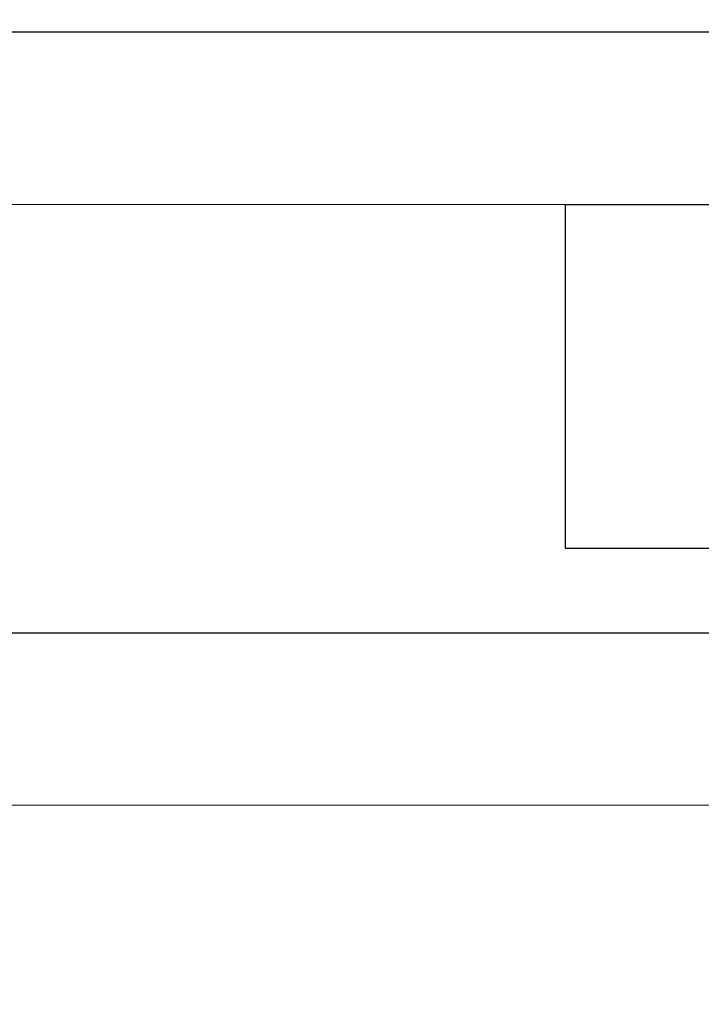
# Model space of a CAD drawing. Extents: x 5316 to 19245, y 1662 to 7040.
# Drawn here: x 6270 to 6280, y 1978 to 1993 of the extents above; entities that cross this region are included whole.
import ezdxf

# ---------------------------------------------------------------- set-up
doc = ezdxf.new("R2010")
doc.units = 0
doc.header["$LTSCALE"] = 250
doc.header["$MEASUREMENT"] = 0
doc.header["$PDMODE"] = 3
doc.header["$PDSIZE"] = -2
doc.linetypes.add('HIDDEN', pattern=[0.375, 0.25, -0.125])
doc.layers.get('0').update_dxf_attribs({"color": 5, "linetype": 'CONTINUOUS', "lineweight": 20})
doc.layers.get('DEFPOINTS').update_dxf_attribs({"color": 2, "linetype": 'CONTINUOUS'})
doc.layers.add('2', color=2, linetype='CONTINUOUS', lineweight=25)
doc.layers.add('Dimensions', color=2, linetype='CONTINUOUS', lineweight=25)
doc.layers.add('Hidden', color=254, linetype='HIDDEN')
doc.styles.add('ROMANS', font='romans')
doc.dimstyles.new('LWDEC', dxfattribs={"dimscale": 0.1, "dimtxt": 2.5, "dimasz": 2, "dimexe": 1.25, "dimexo": 3, "dimgap": 2, "dimtad": 1, "dimtoh": 1, "dimdec": 4, "dimzin": 11, "dimdsep": 46, "dimlunit": 5, "dimtxsty": 'ROMANS', "dimcen": 0, "dimdle": 1.5, "dimazin": 0, "dimtfac": 1, "dimtdec": 4, "dimtix": 1, "dimtmove": 0, "dimatfit": 3, "dimfxl": 0, "dimfrac": 2, "dimtzin": 0, "dimarcsym": 0})

# ---------------------------------------------------------------- blocks, each defined once
blk = doc.blocks.new('*D657')
at = {"layer": 'DEFPOINTS', "color": 0}
for p in [(6323.328, 1985.448), (6111.327, 1985.081), (6111.327, 1922.546)]:
    blk.add_point(p, dxfattribs=at)
at = {"layer": 'Dimensions', "color": 0, "linetype": 'ByBlock', "lineweight": -2}
for p, q in [((6323.328, 1976.448), (6323.328, 1918.796)), ((6111.327, 1976.081), (6111.327, 1918.796)), ((6317.328, 1922.546), (6117.327, 1922.546))]:
    blk.add_line(p, q, dxfattribs=at)
at = {"layer": 'Dimensions', "color": 0}
for points in [[(6117.327, 1923.546), (6117.327, 1921.546), (6111.327, 1922.546)], [(6317.328, 1923.546), (6317.328, 1921.546), (6323.328, 1922.546)]]:
    blk.add_solid(points, dxfattribs=at)
at = {"layer": 'Dimensions', "color": 0, "insert": (6217.327, 1932.296), "char_height": 7.5, "attachment_point": 5, "style": 'ROMANS'}
blk.add_mtext('TRACK WIDTH 212mm', dxfattribs=at)

msp = doc.modelspace()

# ---------------------------------------------------------------- linework, layer by layer
msp.add_lwpolyline([(6135.273, 1981.349), (6135.273, 1990.081), (6299.173, 1990.081), (6299.173, 1981.349), (6135.273, 1981.349), (6135.273, 1990.081), (6135.273, 1994.081), (6299.173, 1994.081), (6299.173, 1990.081)])
at = {"layer": '2'}
msp.add_lwpolyline([(6278.328, 1990.081), (6323.328, 1990.081), (6323.328, 1985.081), (6278.328, 1985.081)], close=True, dxfattribs=at)
at = {"layer": 'Hidden'}
for p, q in [((6299.173, 1992.581), (6135.273, 1992.581)), ((6299.173, 1983.849), (6135.273, 1983.849))]:
    msp.add_line(p, q, dxfattribs=at)

# ---------------------------------------------------------------- dimensions: what is measured, and where the dimension line sits
at = {"layer": 'Dimensions'}
dim = msp.add_linear_dim(base=(6111.327, 1922.546), p1=(6323.328, 1985.448), p2=(6111.327, 1985.081), text='TRACK WIDTH <>', dimstyle='LWDEC', override={"dimscale": 3, "dimdec": 0, "dimlunit": 2, "dimpost": 'mm', "dimtdec": 0, "dimarcsym": 1}, dxfattribs=at)
dim.commit()
dim.dimension.update_dxf_attribs({"geometry": '*D657', "text_midpoint": (6217.327, 1932.296)})

doc.saveas('drawing.dxf')
